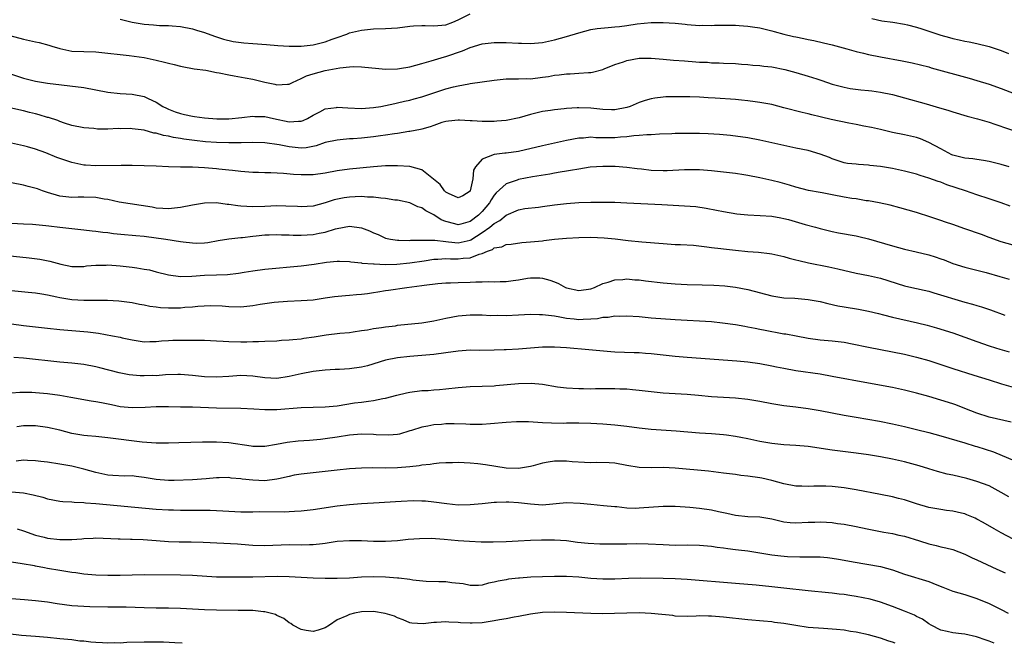
# Model space of a CAD drawing. Units: inches. Extents: x 2532000 to 2535000, y 1554000 to 1557000.
# Drawn here: x 2533816 to 2533980, y 1554000 to 1554103 of the extents above; entities that cross this region are included whole.
import ezdxf

# ---------------------------------------------------------------- set-up
doc = ezdxf.new("R2010")
doc.units = ezdxf.units.IN
doc.header["$MEASUREMENT"] = 0
doc.layers.add('LD25321554_2ft', color=135, linetype='Continuous')

msp = doc.modelspace()

# ---------------------------------------------------------------- linework, layer by layer
at = {"layer": 'LD25321554_2ft'}
for points, elevation in [([(2533833, 1554103.45), (2533835, 1554102.96), (2533837, 1554102.63), (2533838.56, 1554102.56), (2533839.56, 1554102.44), (2533841, 1554102.43), (2533841.65, 1554102.35), (2533843, 1554102.26), (2533845, 1554101.88), (2533845.65, 1554101.65), (2533847, 1554101.27), (2533848.66, 1554100.66), (2533850.15, 1554100.15), (2533851.77, 1554099.76), (2533853.53, 1554099.53), (2533855, 1554099.42), (2533857.28, 1554099.28), (2533859.12, 1554099.12), (2533861, 1554099), (2533863, 1554099), (2533865, 1554099.21), (2533867, 1554099.71), (2533868.15, 1554100.15), (2533869, 1554100.44), (2533870.58, 1554101), (2533871, 1554101.18), (2533873, 1554101.67), (2533875, 1554101.85), (2533877, 1554101.91), (2533879, 1554102.05), (2533881, 1554102.31), (2533881.64, 1554102.36), (2533883, 1554102.44), (2533883.56, 1554102.44), (2533885, 1554102.38), (2533887, 1554102.55), (2533888.17, 1554103), (2533889, 1554103.36), (2533891, 1554104.38)], 7808), ([(2533957.59, 1554103.59), (2533959.22, 1554103.22), (2533961.04, 1554102.96), (2533963, 1554102.62), (2533963.48, 1554102.52), (2533965, 1554102.13), (2533965.85, 1554101.85), (2533967, 1554101.51), (2533969, 1554100.82), (2533970.42, 1554100.42), (2533971, 1554100.25), (2533972.06, 1554100.06), (2533973, 1554099.83), (2533973.71, 1554099.71), (2533975, 1554099.42), (2533977, 1554098.92), (2533979, 1554098.28), (2533980.21, 1554097.79)], 7808), ([(2533814.75, 1554100.75), (2533817, 1554100.18), (2533819, 1554099.72), (2533819.6, 1554099.6), (2533821.18, 1554099.18), (2533821.7, 1554099), (2533823, 1554098.59), (2533825, 1554098.18), (2533827, 1554098.1), (2533829, 1554098.06), (2533831, 1554097.85), (2533833, 1554097.61), (2533834.53, 1554097.47), (2533837, 1554097.14), (2533839, 1554096.7), (2533840.36, 1554096.36), (2533841, 1554096.15), (2533841.95, 1554095.95), (2533843, 1554095.66), (2533843.55, 1554095.55), (2533845, 1554095.32), (2533845.26, 1554095.26), (2533847.2, 1554095), (2533849, 1554094.62), (2533849.43, 1554094.57), (2533851, 1554094.22), (2533851.9, 1554094.1), (2533853.74, 1554093.74), (2533855, 1554093.53), (2533856.97, 1554093.03), (2533858.67, 1554092.67), (2533859, 1554092.57), (2533860.72, 1554092.72), (2533861, 1554092.72), (2533861.56, 1554093), (2533863, 1554093.63), (2533863.92, 1554094.08), (2533865, 1554094.43), (2533867, 1554094.97), (2533869.42, 1554095.42), (2533871, 1554095.57), (2533871.61, 1554095.61), (2533873, 1554095.57), (2533873.54, 1554095.53), (2533875.34, 1554095.34), (2533877, 1554095.2), (2533879, 1554095.26), (2533879.3, 1554095.3), (2533881, 1554095.57), (2533883, 1554096.1), (2533884.56, 1554096.56), (2533886.75, 1554097.25), (2533887, 1554097.3), (2533889.76, 1554098.24), (2533891, 1554098.76), (2533893, 1554099.36), (2533895, 1554099.62), (2533897, 1554099.63), (2533899, 1554099.5), (2533899.5, 1554099.5), (2533901, 1554099.43), (2533903, 1554099.6), (2533905, 1554100.02), (2533907, 1554100.59), (2533909, 1554101.23), (2533911, 1554101.74), (2533912.08, 1554101.92), (2533913.89, 1554102.11), (2533915, 1554102.18), (2533915.74, 1554102.26), (2533917, 1554102.41), (2533918.68, 1554102.68), (2533921, 1554102.92), (2533923, 1554102.94), (2533925, 1554102.8), (2533926.64, 1554102.64), (2533927, 1554102.59), (2533929, 1554102.44), (2533929.53, 1554102.47), (2533931, 1554102.43), (2533931.53, 1554102.47), (2533935, 1554102.45), (2533935.6, 1554102.4), (2533937, 1554102.32), (2533937.82, 1554102.18), (2533939, 1554102.03), (2533941, 1554101.55), (2533941.41, 1554101.41), (2533943, 1554101), (2533944.61, 1554100.61), (2533945, 1554100.53), (2533946.28, 1554100.28), (2533947, 1554100.12), (2533947.94, 1554099.94), (2533949.57, 1554099.57), (2533951, 1554099.22), (2533953.44, 1554098.56), (2533955, 1554098.09), (2533956.17, 1554097.83), (2533957, 1554097.61), (2533959, 1554097.23), (2533962.59, 1554096.59), (2533964.26, 1554096.26), (2533967, 1554095.57), (2533967.43, 1554095.43), (2533973.69, 1554093.69), (2533975, 1554093.31), (2533977, 1554092.67), (2533979, 1554091.96), (2533981.14, 1554091.14)], 7806), ([(2533815, 1554094.36), (2533817, 1554093.67), (2533819, 1554093.17), (2533821, 1554092.86), (2533827, 1554092.14), (2533829, 1554091.77), (2533831, 1554091.38), (2533833, 1554091.14), (2533835.03, 1554091.03), (2533837, 1554090.67), (2533837.66, 1554090.34), (2533839, 1554089.72), (2533840.11, 1554089), (2533840.69, 1554088.69), (2533841, 1554088.56), (2533842.13, 1554088.13), (2533843, 1554087.84), (2533843.69, 1554087.69), (2533845, 1554087.38), (2533845.35, 1554087.35), (2533847, 1554087.09), (2533849.06, 1554086.94), (2533851.04, 1554086.96), (2533853.18, 1554087.18), (2533855, 1554087.4), (2533855.35, 1554087.35), (2533857, 1554087.32), (2533858.43, 1554087), (2533861, 1554086.46), (2533862.57, 1554086.57), (2533863, 1554086.56), (2533863.33, 1554086.67), (2533864.06, 1554087), (2533865, 1554087.53), (2533866.09, 1554088.09), (2533867, 1554088.58), (2533868.85, 1554088.85), (2533869, 1554088.88), (2533870.77, 1554088.77), (2533873, 1554088.68), (2533875, 1554088.81), (2533876.2, 1554089), (2533877, 1554089.14), (2533878.51, 1554089.49), (2533879, 1554089.59), (2533880.13, 1554089.87), (2533881, 1554090.05), (2533881.73, 1554090.27), (2533883, 1554090.59), (2533887, 1554091.93), (2533888.28, 1554092.28), (2533889, 1554092.43), (2533890.77, 1554092.77), (2533891, 1554092.79), (2533895, 1554093.37), (2533896.48, 1554093.52), (2533897, 1554093.56), (2533898.4, 1554093.6), (2533899, 1554093.58), (2533900.38, 1554093.62), (2533901, 1554093.6), (2533903, 1554093.83), (2533904.01, 1554093.99), (2533905, 1554094.2), (2533905.74, 1554094.26), (2533907, 1554094.43), (2533907.58, 1554094.42), (2533909, 1554094.5), (2533910.64, 1554094.64), (2533911, 1554094.64), (2533911.31, 1554094.69), (2533913, 1554095.15), (2533913.24, 1554095.24), (2533915, 1554095.98), (2533916.41, 1554096.41), (2533917, 1554096.64), (2533919, 1554096.99), (2533921, 1554097.03), (2533923, 1554096.86), (2533924.69, 1554096.69), (2533926.54, 1554096.54), (2533928.42, 1554096.42), (2533929, 1554096.36), (2533930.32, 1554096.32), (2533931, 1554096.23), (2533932.25, 1554096.25), (2533933, 1554096.18), (2533935, 1554096.11), (2533935.99, 1554095.99), (2533937, 1554095.95), (2533937.84, 1554095.84), (2533939, 1554095.78), (2533939.69, 1554095.69), (2533941, 1554095.56), (2533943.14, 1554095.14), (2533945, 1554094.64), (2533947, 1554094.04), (2533948.44, 1554093.56), (2533949.29, 1554093.29), (2533951, 1554092.7), (2533953, 1554092.18), (2533954, 1554092), (2533955.76, 1554091.76), (2533957, 1554091.66), (2533957.57, 1554091.57), (2533959, 1554091.39), (2533961, 1554090.99), (2533963, 1554090.45), (2533966.58, 1554089.42), (2533968.8, 1554088.8), (2533969, 1554088.73), (2533970.35, 1554088.35), (2533971, 1554088.09), (2533973.37, 1554087.37), (2533975.06, 1554086.94), (2533977, 1554086.37), (2533977.93, 1554086.07), (2533982.49, 1554084.49)], 7804), ([(2533980.31, 1554079), (2533979, 1554079.4), (2533977, 1554079.9), (2533976.05, 1554080.05), (2533975, 1554080.19), (2533974.3, 1554080.3), (2533973, 1554080.41), (2533972.55, 1554080.55), (2533971, 1554080.93), (2533970.84, 1554081), (2533969, 1554081.96), (2533967, 1554083.05), (2533965.63, 1554083.63), (2533965, 1554083.86), (2533963, 1554084.32), (2533961, 1554084.71), (2533959, 1554085.17), (2533957.53, 1554085.53), (2533956.25, 1554085.75), (2533955, 1554086.01), (2533953.77, 1554086.23), (2533950.85, 1554086.85), (2533949.23, 1554087.23), (2533949, 1554087.3), (2533947.61, 1554087.61), (2533947, 1554087.79), (2533946.02, 1554088.02), (2533943, 1554088.8), (2533941, 1554089.3), (2533939, 1554089.68), (2533938.24, 1554089.76), (2533937, 1554089.96), (2533935.96, 1554090.04), (2533935, 1554090.16), (2533931.61, 1554090.39), (2533930.43, 1554090.43), (2533929, 1554090.53), (2533927.41, 1554090.59), (2533925, 1554090.6), (2533923.43, 1554090.57), (2533923, 1554090.54), (2533921.61, 1554090.39), (2533921, 1554090.28), (2533919.99, 1554090.01), (2533919, 1554089.65), (2533917.51, 1554089), (2533917, 1554088.84), (2533915, 1554088.43), (2533914.45, 1554088.45), (2533913, 1554088.47), (2533911, 1554088.72), (2533909, 1554088.78), (2533908.75, 1554088.75), (2533907, 1554088.64), (2533906.58, 1554088.58), (2533905, 1554088.44), (2533904.33, 1554088.33), (2533903, 1554088.16), (2533901.87, 1554087.87), (2533901, 1554087.69), (2533899.12, 1554087.12), (2533897, 1554086.67), (2533895.46, 1554086.54), (2533895, 1554086.53), (2533893, 1554086.53), (2533891.37, 1554086.63), (2533891, 1554086.63), (2533889.25, 1554086.75), (2533889, 1554086.74), (2533887.42, 1554086.58), (2533887, 1554086.51), (2533886.32, 1554086.32), (2533885, 1554085.87), (2533884.39, 1554085.61), (2533883, 1554085.26), (2533882.8, 1554085.2), (2533881, 1554084.85), (2533880.84, 1554084.84), (2533879, 1554084.53), (2533878.48, 1554084.48), (2533877, 1554084.24), (2533876.13, 1554084.13), (2533875, 1554083.97), (2533873, 1554083.76), (2533871.63, 1554083.63), (2533871, 1554083.61), (2533869.47, 1554083.47), (2533869, 1554083.44), (2533867, 1554083), (2533865.52, 1554082.48), (2533863.86, 1554082.14), (2533863, 1554082.08), (2533861, 1554082.28), (2533859.36, 1554082.64), (2533857, 1554082.98), (2533855, 1554083), (2533853.05, 1554082.95), (2533851.04, 1554082.96), (2533849, 1554083.03), (2533847.15, 1554083.15), (2533845.33, 1554083.33), (2533843.56, 1554083.56), (2533843, 1554083.67), (2533841.84, 1554083.84), (2533841, 1554084.06), (2533840.19, 1554084.19), (2533839, 1554084.55), (2533838.6, 1554084.6), (2533837, 1554085.05), (2533835, 1554085.31), (2533834.68, 1554085.32), (2533833, 1554085.31), (2533832.68, 1554085.32), (2533831, 1554085.26), (2533829.26, 1554085.26), (2533828.66, 1554085.34), (2533827, 1554085.46), (2533825, 1554085.87), (2533823.77, 1554086.23), (2533823, 1554086.52), (2533822.68, 1554086.68), (2533821.15, 1554087.15), (2533821, 1554087.18), (2533819.62, 1554087.62), (2533819, 1554087.76), (2533818.02, 1554088.02), (2533817, 1554088.26), (2533814.76, 1554088.76)], 7802), ([(2533980.47, 1554072.47), (2533979, 1554073), (2533977, 1554073.68), (2533975, 1554074.34), (2533973.08, 1554075), (2533970.02, 1554076.02), (2533969, 1554076.43), (2533968.56, 1554076.56), (2533967, 1554077.14), (2533965.57, 1554077.57), (2533965, 1554077.76), (2533963, 1554078.28), (2533961, 1554078.69), (2533959, 1554079.03), (2533957.24, 1554079.24), (2533957, 1554079.29), (2533955.36, 1554079.36), (2533955, 1554079.41), (2533953.55, 1554079.55), (2533953, 1554079.67), (2533952.01, 1554080.01), (2533951, 1554080.34), (2533950.56, 1554080.56), (2533949, 1554081.11), (2533947, 1554081.68), (2533945, 1554082.1), (2533943, 1554082.51), (2533939, 1554083.44), (2533937, 1554083.8), (2533934.17, 1554084.17), (2533932.35, 1554084.35), (2533930.46, 1554084.46), (2533929, 1554084.52), (2533928.51, 1554084.51), (2533927, 1554084.54), (2533926.5, 1554084.5), (2533925, 1554084.5), (2533924.46, 1554084.46), (2533922.39, 1554084.39), (2533921, 1554084.29), (2533920.3, 1554084.3), (2533919, 1554084.17), (2533918.14, 1554084.14), (2533917, 1554083.97), (2533915.91, 1554083.91), (2533915, 1554083.79), (2533911.82, 1554083.82), (2533911, 1554083.89), (2533909.77, 1554083.77), (2533909, 1554083.74), (2533907, 1554083.36), (2533903, 1554082.46), (2533901.83, 1554082.17), (2533900.21, 1554081.79), (2533899, 1554081.55), (2533897, 1554081.26), (2533896.75, 1554081.25), (2533894.98, 1554081.02), (2533893, 1554080.26), (2533891.89, 1554079), (2533891.58, 1554078.42), (2533891.45, 1554077), (2533891.02, 1554075), (2533891, 1554074.96), (2533889.8, 1554074.2), (2533889, 1554073.84), (2533887.42, 1554074.58), (2533887, 1554074.81), (2533886.78, 1554075), (2533886.05, 1554076.05), (2533883, 1554078.49), (2533881.04, 1554079.04), (2533879, 1554079.17), (2533877, 1554079.14), (2533875, 1554079), (2533871, 1554078.61), (2533869, 1554078.32), (2533867, 1554077.93), (2533865, 1554077.67), (2533863, 1554077.66), (2533861.74, 1554077.74), (2533860.09, 1554077.91), (2533858.01, 1554077.99), (2533857, 1554077.99), (2533855.95, 1554078.05), (2533855, 1554078.06), (2533853, 1554078.23), (2533851.63, 1554078.37), (2533851, 1554078.46), (2533849.38, 1554078.62), (2533849, 1554078.67), (2533847, 1554078.83), (2533845, 1554078.91), (2533843, 1554078.95), (2533841, 1554079), (2533839, 1554079.1), (2533837, 1554079.18), (2533835, 1554079.21), (2533833.21, 1554079.21), (2533829, 1554079.15), (2533827.28, 1554079.28), (2533827, 1554079.29), (2533825, 1554079.73), (2533824.02, 1554080.02), (2533823, 1554080.38), (2533822.52, 1554080.52), (2533820.71, 1554081.29), (2533819, 1554081.91), (2533817.68, 1554082.32), (2533817, 1554082.5), (2533815, 1554082.92)], 7800), ([(2533981, 1554066.02), (2533979, 1554066.58), (2533977, 1554067.26), (2533975.75, 1554067.75), (2533973, 1554068.72), (2533971, 1554069.41), (2533969.8, 1554069.8), (2533969, 1554070.09), (2533967.33, 1554070.67), (2533965, 1554071.42), (2533962.21, 1554072.21), (2533960.62, 1554072.62), (2533958.78, 1554073), (2533957, 1554073.33), (2533956.63, 1554073.37), (2533955, 1554073.66), (2533954.25, 1554073.75), (2533953, 1554073.96), (2533951, 1554074.33), (2533949.33, 1554074.67), (2533949, 1554074.72), (2533947.08, 1554075.08), (2533945, 1554075.62), (2533943.95, 1554075.95), (2533942.37, 1554076.37), (2533941, 1554076.72), (2533939, 1554077.17), (2533937, 1554077.56), (2533936.35, 1554077.65), (2533935, 1554077.87), (2533934, 1554078), (2533931, 1554078.34), (2533929, 1554078.5), (2533927.5, 1554078.5), (2533927, 1554078.52), (2533926.52, 1554078.52), (2533923.66, 1554078.34), (2533923, 1554078.33), (2533921, 1554078.4), (2533919.4, 1554078.6), (2533918.67, 1554078.67), (2533917, 1554078.89), (2533915.03, 1554079.03), (2533913, 1554079.05), (2533910.91, 1554078.91), (2533909, 1554078.63), (2533907.63, 1554078.37), (2533907, 1554078.3), (2533905.92, 1554078.08), (2533905, 1554077.95), (2533904.2, 1554077.8), (2533901.33, 1554077.33), (2533899, 1554076.88), (2533898.8, 1554076.8), (2533897, 1554076.2), (2533895.31, 1554074.69), (2533895, 1554074.31), (2533894.48, 1554073.52), (2533894.21, 1554073), (2533893, 1554071.59), (2533892.4, 1554071), (2533891, 1554069.93), (2533889.48, 1554069.48), (2533889, 1554069.35), (2533888.48, 1554069.52), (2533887, 1554069.92), (2533886.22, 1554070.22), (2533885, 1554071.02), (2533883.67, 1554071.67), (2533883, 1554072.17), (2533882.37, 1554072.37), (2533881, 1554073), (2533879, 1554073.45), (2533878.51, 1554073.49), (2533877, 1554073.74), (2533876.22, 1554073.78), (2533875, 1554073.97), (2533874.02, 1554073.98), (2533873, 1554074.08), (2533871.98, 1554074.02), (2533871, 1554073.99), (2533870.14, 1554073.86), (2533868.49, 1554073.51), (2533867, 1554073.02), (2533865, 1554072.48), (2533863, 1554072.36), (2533862.41, 1554072.41), (2533860.49, 1554072.49), (2533859, 1554072.5), (2533857, 1554072.42), (2533855, 1554072.37), (2533853, 1554072.49), (2533852.54, 1554072.54), (2533851, 1554072.76), (2533850.77, 1554072.77), (2533849, 1554073), (2533847, 1554072.98), (2533845, 1554072.64), (2533843, 1554072.26), (2533841, 1554072.04), (2533840.11, 1554072.11), (2533839, 1554072.16), (2533838.3, 1554072.3), (2533832.86, 1554073.14), (2533831, 1554073.55), (2533830.35, 1554073.65), (2533829, 1554073.89), (2533827, 1554073.96), (2533826.04, 1554073.96), (2533825, 1554073.92), (2533823, 1554074.15), (2533821, 1554074.73), (2533820.16, 1554075), (2533819.32, 1554075.32), (2533817.75, 1554075.75), (2533817, 1554075.93), (2533815, 1554076.34)], 7798), ([(2533815, 1554069.68), (2533817, 1554069.54), (2533818.51, 1554069.49), (2533820.72, 1554069.28), (2533821.19, 1554069.19), (2533823, 1554068.98), (2533825, 1554068.76), (2533827, 1554068.56), (2533828.39, 1554068.39), (2533829, 1554068.34), (2533830.16, 1554068.16), (2533831, 1554068.08), (2533831.94, 1554067.94), (2533833.76, 1554067.76), (2533835, 1554067.67), (2533835.6, 1554067.6), (2533837, 1554067.47), (2533840.57, 1554067), (2533843, 1554066.64), (2533843.44, 1554066.56), (2533845, 1554066.4), (2533845.65, 1554066.35), (2533847, 1554066.4), (2533847.55, 1554066.45), (2533849.24, 1554066.76), (2533851, 1554067.05), (2533853, 1554067.29), (2533853.3, 1554067.3), (2533855, 1554067.51), (2533855.54, 1554067.54), (2533857, 1554067.7), (2533857.71, 1554067.71), (2533859, 1554067.78), (2533859.74, 1554067.74), (2533861, 1554067.72), (2533861.68, 1554067.68), (2533863, 1554067.64), (2533865, 1554067.75), (2533865.97, 1554067.97), (2533867, 1554068.17), (2533868.7, 1554068.7), (2533869, 1554068.78), (2533871, 1554069.13), (2533873, 1554068.88), (2533874.36, 1554068.36), (2533875, 1554068.06), (2533875.76, 1554067.76), (2533877, 1554067.19), (2533877.83, 1554067), (2533879, 1554066.82), (2533879.17, 1554066.83), (2533881, 1554066.78), (2533881.19, 1554066.81), (2533883, 1554066.83), (2533883.15, 1554066.85), (2533885.18, 1554066.82), (2533887, 1554066.59), (2533887.43, 1554066.57), (2533889, 1554066.41), (2533889.52, 1554066.48), (2533891, 1554066.82), (2533891.13, 1554066.87), (2533893, 1554068.08), (2533894.27, 1554069), (2533895, 1554069.62), (2533895.91, 1554070.09), (2533897, 1554071), (2533899, 1554071.88), (2533900.07, 1554072.07), (2533902.33, 1554072.33), (2533903, 1554072.39), (2533905, 1554072.68), (2533907, 1554072.93), (2533909, 1554073.07), (2533911, 1554073.12), (2533913, 1554073.15), (2533915, 1554073.12), (2533917, 1554073.05), (2533922.76, 1554072.76), (2533926.54, 1554072.54), (2533928.39, 1554072.39), (2533930.14, 1554072.14), (2533931.82, 1554071.82), (2533933, 1554071.58), (2533935.21, 1554071.21), (2533937.04, 1554071.04), (2533939.05, 1554070.95), (2533941, 1554070.81), (2533942.51, 1554070.51), (2533943, 1554070.44), (2533943.75, 1554070.25), (2533946.55, 1554069.45), (2533948.24, 1554069), (2533949, 1554068.78), (2533951, 1554068.26), (2533952.03, 1554068.03), (2533955, 1554067.53), (2533955.44, 1554067.44), (2533957, 1554067.07), (2533961, 1554065.87), (2533963, 1554065.35), (2533964.92, 1554064.92), (2533967, 1554064.38), (2533968.07, 1554064.07), (2533969, 1554063.73), (2533969.55, 1554063.55), (2533971, 1554062.99), (2533973, 1554062.37), (2533974.07, 1554062.07), (2533975, 1554061.88), (2533976.52, 1554061.48), (2533978.79, 1554060.79), (2533980.35, 1554060.35)], 7796), ([(2533814.31, 1554064.31), (2533817.93, 1554063.93), (2533819.69, 1554063.69), (2533821.35, 1554063.35), (2533823.16, 1554062.84), (2533825, 1554062.48), (2533825.53, 1554062.47), (2533827, 1554062.49), (2533827.44, 1554062.56), (2533829, 1554062.69), (2533830.71, 1554062.71), (2533831, 1554062.73), (2533833, 1554062.6), (2533835, 1554062.37), (2533835.77, 1554062.23), (2533837, 1554062.05), (2533837.89, 1554061.89), (2533839, 1554061.59), (2533841, 1554061.06), (2533843, 1554060.83), (2533844.88, 1554060.88), (2533847, 1554061.02), (2533849, 1554061.08), (2533850.83, 1554061.17), (2533852.63, 1554061.37), (2533853.55, 1554061.55), (2533855, 1554061.77), (2533857, 1554062.03), (2533863, 1554062.56), (2533865.14, 1554062.86), (2533867.21, 1554063.21), (2533869, 1554063.38), (2533869.38, 1554063.38), (2533871, 1554063.29), (2533871.23, 1554063.23), (2533873, 1554063.06), (2533873.04, 1554063.04), (2533875, 1554062.89), (2533875.1, 1554062.9), (2533877, 1554062.81), (2533878.86, 1554062.86), (2533881, 1554063.07), (2533883.41, 1554063.41), (2533885, 1554063.67), (2533885.68, 1554063.68), (2533887, 1554063.78), (2533887.74, 1554063.74), (2533889, 1554063.72), (2533889.85, 1554063.85), (2533891, 1554063.91), (2533892.52, 1554064.52), (2533893, 1554064.63), (2533893.88, 1554065), (2533894.7, 1554065.3), (2533895, 1554065.54), (2533896.25, 1554065.75), (2533897, 1554066.1), (2533897.82, 1554066.18), (2533899.56, 1554066.44), (2533901, 1554066.55), (2533903, 1554066.75), (2533903.24, 1554066.76), (2533905, 1554066.99), (2533907, 1554067.19), (2533909, 1554067.3), (2533911, 1554067.31), (2533913.23, 1554067.23), (2533915.06, 1554067.06), (2533917.22, 1554066.78), (2533919.45, 1554066.55), (2533923, 1554066.26), (2533925, 1554066.14), (2533925.89, 1554066.11), (2533928.01, 1554065.99), (2533930.25, 1554065.75), (2533931, 1554065.63), (2533932.54, 1554065.45), (2533933, 1554065.38), (2533935, 1554065.16), (2533937, 1554064.96), (2533938.82, 1554064.82), (2533940.62, 1554064.62), (2533941, 1554064.55), (2533943, 1554064.11), (2533943.85, 1554063.85), (2533945, 1554063.58), (2533945.45, 1554063.45), (2533947.09, 1554063.09), (2533950.43, 1554062.43), (2533951.93, 1554062.07), (2533955, 1554061.39), (2533957, 1554060.99), (2533959, 1554060.53), (2533963, 1554059.29), (2533964.19, 1554059), (2533967, 1554058.36), (2533967.87, 1554058.13), (2533973, 1554056.57), (2533974.24, 1554056.24), (2533975, 1554055.99), (2533975.77, 1554055.77), (2533977.26, 1554055.26), (2533979.59, 1554054.41)], 7794), ([(2533815, 1554058.47), (2533817.76, 1554058.24), (2533819, 1554058.11), (2533820.05, 1554057.95), (2533821, 1554057.77), (2533822.54, 1554057.46), (2533823, 1554057.34), (2533825, 1554057), (2533827, 1554056.86), (2533828.89, 1554056.89), (2533830.9, 1554056.9), (2533832.78, 1554056.78), (2533835, 1554056.49), (2533836.24, 1554056.24), (2533837, 1554056.11), (2533837.91, 1554055.91), (2533839, 1554055.78), (2533839.68, 1554055.68), (2533841, 1554055.63), (2533841.62, 1554055.62), (2533843, 1554055.64), (2533843.71, 1554055.71), (2533845, 1554055.79), (2533845.9, 1554055.9), (2533848.01, 1554056.01), (2533849.94, 1554055.94), (2533851, 1554055.84), (2533853, 1554055.78), (2533855, 1554055.99), (2533856.21, 1554056.21), (2533858.55, 1554056.55), (2533860.72, 1554056.72), (2533863, 1554056.81), (2533865, 1554056.96), (2533867, 1554057.25), (2533868.51, 1554057.49), (2533870.33, 1554057.67), (2533871, 1554057.7), (2533872.18, 1554057.82), (2533873, 1554057.88), (2533873.99, 1554058.01), (2533875, 1554058.17), (2533875.74, 1554058.26), (2533877, 1554058.49), (2533877.47, 1554058.53), (2533880.54, 1554059), (2533883, 1554059.3), (2533883.37, 1554059.37), (2533885.65, 1554059.65), (2533887, 1554059.78), (2533887.78, 1554059.78), (2533889, 1554059.84), (2533891, 1554059.88), (2533891.94, 1554059.94), (2533893, 1554059.94), (2533893.98, 1554059.98), (2533895, 1554059.94), (2533895.98, 1554059.98), (2533897, 1554059.99), (2533898.16, 1554060.16), (2533899, 1554060.26), (2533900.52, 1554060.52), (2533901, 1554060.57), (2533902.58, 1554060.58), (2533903, 1554060.54), (2533904.21, 1554060.21), (2533905, 1554059.92), (2533905.64, 1554059.64), (2533906.79, 1554059), (2533907, 1554058.92), (2533909, 1554058.49), (2533911, 1554058.78), (2533911.61, 1554059), (2533913, 1554059.65), (2533913.87, 1554059.87), (2533915, 1554060.26), (2533916.32, 1554060.32), (2533917, 1554060.4), (2533918.28, 1554060.28), (2533919, 1554060.25), (2533920.09, 1554060.09), (2533923, 1554059.75), (2533925, 1554059.58), (2533927, 1554059.48), (2533929.44, 1554059.44), (2533931.38, 1554059.38), (2533933.24, 1554059.24), (2533935, 1554059.02), (2533937, 1554058.65), (2533941, 1554057.62), (2533943, 1554057.29), (2533944.8, 1554057.2), (2533947, 1554057.02), (2533949, 1554056.65), (2533950.31, 1554056.31), (2533951.96, 1554055.96), (2533953, 1554055.77), (2533955.38, 1554055.38), (2533957, 1554055.07), (2533958.66, 1554054.66), (2533959.53, 1554054.47), (2533961, 1554054.09), (2533965.15, 1554053.15), (2533966.75, 1554052.75), (2533968.31, 1554052.31), (2533971, 1554051.48), (2533973, 1554050.78), (2533975, 1554050.03), (2533977, 1554049.33), (2533978.04, 1554049), (2533978.78, 1554048.78), (2533980.34, 1554048.34)], 7792), ([(2533815, 1554052.98), (2533817, 1554052.71), (2533821, 1554052.24), (2533823, 1554052.03), (2533827.65, 1554051.65), (2533829.42, 1554051.42), (2533831.76, 1554051), (2533833, 1554050.74), (2533833.35, 1554050.65), (2533835, 1554050.31), (2533837, 1554049.98), (2533837.95, 1554050.05), (2533839, 1554050.02), (2533839.84, 1554050.16), (2533841, 1554050.2), (2533841.76, 1554050.24), (2533843, 1554050.26), (2533845.77, 1554050.23), (2533847, 1554050.25), (2533849, 1554050.16), (2533850.07, 1554050.07), (2533851, 1554050.04), (2533853, 1554050), (2533854, 1554050), (2533855, 1554050.05), (2533855.95, 1554050.05), (2533857, 1554050.1), (2533859, 1554050.16), (2533859.76, 1554050.24), (2533861, 1554050.3), (2533861.61, 1554050.39), (2533863, 1554050.5), (2533863.43, 1554050.57), (2533865.19, 1554050.81), (2533867.13, 1554051.13), (2533869.4, 1554051.4), (2533871, 1554051.55), (2533871.63, 1554051.63), (2533873, 1554051.85), (2533873.98, 1554051.98), (2533875, 1554052.17), (2533876.34, 1554052.34), (2533877, 1554052.46), (2533878.66, 1554052.66), (2533879, 1554052.72), (2533883, 1554053.11), (2533885, 1554053.44), (2533887, 1554053.9), (2533889, 1554054.27), (2533891, 1554054.44), (2533893, 1554054.45), (2533894.37, 1554054.37), (2533895.61, 1554054.39), (2533897, 1554054.36), (2533899, 1554054.44), (2533901, 1554054.54), (2533902.51, 1554054.51), (2533903, 1554054.53), (2533903.52, 1554054.48), (2533905, 1554054.27), (2533905.87, 1554054.13), (2533907, 1554053.89), (2533908.23, 1554053.77), (2533909, 1554053.68), (2533909.75, 1554053.75), (2533911, 1554053.79), (2533912.13, 1554053.87), (2533913, 1554054.06), (2533913.91, 1554054.09), (2533915, 1554054.27), (2533915.75, 1554054.25), (2533917, 1554054.29), (2533919, 1554054.16), (2533921, 1554053.98), (2533925, 1554053.67), (2533927, 1554053.55), (2533929, 1554053.48), (2533931, 1554053.37), (2533932.85, 1554053.15), (2533935, 1554052.83), (2533936.55, 1554052.55), (2533937, 1554052.49), (2533938.22, 1554052.22), (2533939, 1554052.09), (2533939.89, 1554051.89), (2533941, 1554051.69), (2533941.6, 1554051.6), (2533943, 1554051.33), (2533943.3, 1554051.3), (2533945.05, 1554050.95), (2533947, 1554050.59), (2533949, 1554050.31), (2533951, 1554050.14), (2533953, 1554049.91), (2533954.34, 1554049.66), (2533957, 1554049.1), (2533963, 1554047.93), (2533965, 1554047.46), (2533967, 1554046.87), (2533971, 1554045.57), (2533974.48, 1554044.48), (2533977, 1554043.66), (2533979.04, 1554043.04), (2533981, 1554042.47)], 7790), ([(2533980.68, 1554036.68), (2533977, 1554037.5), (2533975, 1554038.16), (2533973, 1554038.95), (2533971.52, 1554039.52), (2533971, 1554039.69), (2533969, 1554040.33), (2533967, 1554040.92), (2533965, 1554041.48), (2533963, 1554041.97), (2533961, 1554042.39), (2533957, 1554043.12), (2533951, 1554044.26), (2533949, 1554044.6), (2533945, 1554045.19), (2533943, 1554045.54), (2533941.78, 1554045.78), (2533941, 1554045.95), (2533939, 1554046.33), (2533937, 1554046.62), (2533935.2, 1554046.8), (2533927, 1554047.38), (2533925, 1554047.55), (2533921, 1554047.98), (2533920.06, 1554048.06), (2533919, 1554048.14), (2533918.18, 1554048.18), (2533915, 1554048.28), (2533914.31, 1554048.31), (2533912.48, 1554048.48), (2533910.68, 1554048.68), (2533907, 1554048.98), (2533905, 1554049.12), (2533903, 1554049.12), (2533899, 1554048.78), (2533897, 1554048.66), (2533896.66, 1554048.66), (2533895, 1554048.58), (2533892.56, 1554048.56), (2533891, 1554048.58), (2533889, 1554048.45), (2533887, 1554048.17), (2533885, 1554047.9), (2533881, 1554047.57), (2533879, 1554047.32), (2533877, 1554046.92), (2533873.98, 1554046.02), (2533873, 1554045.77), (2533871, 1554045.48), (2533869.39, 1554045.39), (2533868.62, 1554045.38), (2533867, 1554045.29), (2533865, 1554045.05), (2533863, 1554044.68), (2533861, 1554044.22), (2533859, 1554043.89), (2533857.96, 1554043.96), (2533857, 1554044), (2533855, 1554044.3), (2533853, 1554044.38), (2533851, 1554044.23), (2533849, 1554044.12), (2533847, 1554044.19), (2533845, 1554044.38), (2533843, 1554044.55), (2533842.56, 1554044.56), (2533840.52, 1554044.52), (2533839, 1554044.37), (2533838.38, 1554044.38), (2533837, 1554044.33), (2533836.36, 1554044.36), (2533834.53, 1554044.53), (2533832.84, 1554044.84), (2533829.65, 1554045.65), (2533829, 1554045.83), (2533827, 1554046.23), (2533825, 1554046.45), (2533823, 1554046.63), (2533817, 1554047.27), (2533815.4, 1554047.4)], 7788), ([(2533815, 1554041.52), (2533816.37, 1554041.63), (2533817, 1554041.65), (2533818.39, 1554041.61), (2533819, 1554041.58), (2533821, 1554041.39), (2533823, 1554041.13), (2533824.83, 1554040.83), (2533828.21, 1554040.21), (2533829, 1554040.1), (2533829.9, 1554039.9), (2533831.58, 1554039.58), (2533833, 1554039.28), (2533835, 1554039.1), (2533837.16, 1554039.16), (2533839, 1554039.24), (2533841, 1554039.25), (2533843, 1554039.22), (2533845, 1554039.18), (2533849, 1554039.04), (2533853, 1554038.96), (2533855.14, 1554038.86), (2533857, 1554038.75), (2533857.24, 1554038.76), (2533859, 1554038.77), (2533863, 1554039.11), (2533867, 1554039.18), (2533869, 1554039.39), (2533871.84, 1554039.84), (2533873, 1554039.98), (2533874.16, 1554040.16), (2533875, 1554040.24), (2533876.56, 1554040.56), (2533877, 1554040.63), (2533878.85, 1554041.15), (2533880.46, 1554041.54), (2533881, 1554041.65), (2533883, 1554041.89), (2533884.07, 1554041.93), (2533885, 1554042.01), (2533885.93, 1554042.07), (2533887, 1554042.18), (2533889, 1554042.42), (2533891, 1554042.6), (2533893, 1554042.64), (2533895, 1554042.71), (2533895.25, 1554042.75), (2533899, 1554043.1), (2533901.14, 1554043.14), (2533903, 1554042.94), (2533905.47, 1554042.53), (2533907, 1554042.34), (2533909, 1554042.22), (2533909.77, 1554042.23), (2533911, 1554042.2), (2533911.78, 1554042.22), (2533915, 1554042.25), (2533915.79, 1554042.21), (2533917, 1554042.17), (2533917.93, 1554042.07), (2533919, 1554041.98), (2533921, 1554041.74), (2533923, 1554041.54), (2533925, 1554041.4), (2533927, 1554041.29), (2533928.87, 1554041.13), (2533931, 1554040.92), (2533933, 1554040.8), (2533935, 1554040.7), (2533937, 1554040.48), (2533939, 1554040.13), (2533941, 1554039.75), (2533941.65, 1554039.65), (2533943, 1554039.44), (2533945, 1554039.19), (2533947, 1554038.92), (2533949, 1554038.58), (2533953, 1554037.83), (2533955, 1554037.47), (2533958.82, 1554036.82), (2533961, 1554036.4), (2533963, 1554035.95), (2533965, 1554035.45), (2533967, 1554034.93), (2533969, 1554034.39), (2533973, 1554033.24), (2533974.7, 1554032.7), (2533975, 1554032.61), (2533977.72, 1554031.72), (2533979.16, 1554031.16), (2533981.95, 1554029.95)], 7786), ([(2533980.27, 1554024.27), (2533979, 1554025.03), (2533977, 1554026.09), (2533975, 1554026.84), (2533973.31, 1554027.31), (2533971, 1554027.88), (2533970.06, 1554028.06), (2533968.46, 1554028.46), (2533967, 1554028.9), (2533965.4, 1554029.4), (2533963, 1554030.07), (2533961, 1554030.52), (2533959, 1554030.91), (2533957, 1554031.24), (2533955, 1554031.53), (2533951, 1554032.04), (2533947, 1554032.61), (2533945, 1554032.8), (2533943, 1554032.92), (2533941, 1554033.1), (2533939, 1554033.44), (2533937, 1554033.89), (2533935.89, 1554034.11), (2533935, 1554034.3), (2533933.5, 1554034.5), (2533933, 1554034.58), (2533931, 1554034.73), (2533929, 1554034.86), (2533925.17, 1554035.17), (2533921, 1554035.47), (2533919, 1554035.69), (2533917, 1554035.95), (2533915, 1554036.18), (2533913, 1554036.35), (2533911, 1554036.44), (2533909, 1554036.49), (2533908.47, 1554036.47), (2533907, 1554036.49), (2533906.46, 1554036.46), (2533904.49, 1554036.49), (2533903, 1554036.55), (2533900.69, 1554036.69), (2533898.72, 1554036.72), (2533897, 1554036.63), (2533894.36, 1554036.36), (2533893, 1554036.25), (2533891, 1554036.26), (2533890.32, 1554036.32), (2533888.38, 1554036.38), (2533887, 1554036.37), (2533886.29, 1554036.29), (2533885, 1554036.22), (2533883.98, 1554035.98), (2533883, 1554035.86), (2533881.28, 1554035.28), (2533881, 1554035.2), (2533879.32, 1554034.68), (2533879, 1554034.63), (2533877.52, 1554034.48), (2533875.43, 1554034.57), (2533875, 1554034.62), (2533873, 1554034.66), (2533871, 1554034.49), (2533869, 1554034.2), (2533867, 1554033.88), (2533866.2, 1554033.8), (2533865, 1554033.66), (2533864.37, 1554033.63), (2533862.5, 1554033.5), (2533860.7, 1554033.3), (2533858.95, 1554032.95), (2533857, 1554032.63), (2533855, 1554032.63), (2533854.7, 1554032.7), (2533851, 1554033.22), (2533849, 1554033.33), (2533846.68, 1554033.32), (2533844.71, 1554033.29), (2533842.75, 1554033.25), (2533841, 1554033.18), (2533839, 1554033.18), (2533836.66, 1554033.34), (2533831, 1554034.08), (2533829, 1554034.28), (2533827.61, 1554034.39), (2533827, 1554034.46), (2533825, 1554034.8), (2533823, 1554035.31), (2533821, 1554035.77), (2533819, 1554036.03), (2533817, 1554036.08), (2533815.87, 1554035.87)], 7784), ([(2533981, 1554017.26), (2533979, 1554018.33), (2533977.85, 1554019), (2533976.03, 1554020.03), (2533975, 1554020.58), (2533974.72, 1554020.72), (2533973.32, 1554021.32), (2533973, 1554021.44), (2533972.43, 1554021.57), (2533971, 1554021.93), (2533969.96, 1554022.04), (2533969, 1554022.17), (2533967, 1554022.5), (2533965, 1554023.11), (2533963, 1554023.8), (2533962.02, 1554024.02), (2533961, 1554024.28), (2533959, 1554024.65), (2533955, 1554025.42), (2533953, 1554025.75), (2533951, 1554026), (2533949.96, 1554026.04), (2533949, 1554026.06), (2533947.95, 1554026.05), (2533947, 1554025.99), (2533945.97, 1554026.03), (2533945, 1554026.03), (2533943, 1554026.42), (2533941, 1554026.98), (2533939.36, 1554027.36), (2533939, 1554027.43), (2533937, 1554027.72), (2533935.84, 1554027.84), (2533935, 1554027.97), (2533933, 1554028.22), (2533930.52, 1554028.52), (2533925, 1554029.03), (2533923, 1554029.12), (2533921, 1554029.09), (2533919, 1554029.15), (2533917, 1554029.5), (2533915, 1554029.88), (2533914.06, 1554029.94), (2533912.02, 1554029.98), (2533911, 1554029.91), (2533909.96, 1554029.96), (2533907.9, 1554030.1), (2533907, 1554030.22), (2533905.82, 1554030.18), (2533905, 1554030.19), (2533903.96, 1554030.04), (2533903, 1554029.87), (2533901.45, 1554029.45), (2533901, 1554029.34), (2533899, 1554028.97), (2533897, 1554029.03), (2533893.57, 1554029.57), (2533892.27, 1554029.73), (2533891, 1554029.86), (2533889, 1554029.96), (2533888.08, 1554029.92), (2533887, 1554029.92), (2533885.89, 1554029.89), (2533885, 1554029.77), (2533884.37, 1554029.63), (2533883, 1554029.51), (2533882.58, 1554029.42), (2533881, 1554029.23), (2533879, 1554029.07), (2533877.06, 1554029.06), (2533874.9, 1554029.1), (2533873, 1554029.05), (2533871, 1554028.91), (2533869, 1554028.71), (2533867, 1554028.47), (2533863, 1554028.06), (2533861.85, 1554027.85), (2533861, 1554027.67), (2533859.28, 1554027.28), (2533859, 1554027.2), (2533857, 1554026.94), (2533855, 1554027.02), (2533853.23, 1554027.23), (2533853, 1554027.27), (2533851.4, 1554027.4), (2533851, 1554027.47), (2533849.42, 1554027.42), (2533849, 1554027.44), (2533847.28, 1554027.28), (2533845, 1554027.12), (2533841.95, 1554027), (2533841, 1554026.98), (2533839, 1554027.14), (2533837, 1554027.51), (2533835.65, 1554027.65), (2533835, 1554027.76), (2533833.73, 1554027.73), (2533831.8, 1554027.8), (2533831, 1554027.86), (2533829, 1554028.3), (2533827, 1554028.87), (2533825, 1554029.35), (2533823, 1554029.72), (2533821, 1554030.02), (2533819.86, 1554030.14), (2533819, 1554030.25), (2533817.68, 1554030.31), (2533817, 1554030.38), (2533815.78, 1554030.22)], 7782), ([(2533815, 1554025.12), (2533817, 1554024.95), (2533818.62, 1554024.62), (2533820.21, 1554024.21), (2533821, 1554023.95), (2533823, 1554023.59), (2533823.52, 1554023.52), (2533825, 1554023.46), (2533825.39, 1554023.39), (2533827, 1554023.35), (2533827.29, 1554023.29), (2533829, 1554023.19), (2533839, 1554022.25), (2533841, 1554022.13), (2533841.88, 1554022.12), (2533843, 1554022.08), (2533843.91, 1554022.09), (2533845, 1554022.08), (2533847, 1554022.09), (2533847.95, 1554022.05), (2533849, 1554022.03), (2533850.05, 1554021.95), (2533853, 1554021.8), (2533855, 1554021.81), (2533856.16, 1554021.84), (2533860.18, 1554021.82), (2533861, 1554021.84), (2533861.91, 1554021.91), (2533863, 1554021.96), (2533865, 1554022.19), (2533869, 1554022.78), (2533871, 1554023.01), (2533873, 1554023.19), (2533875, 1554023.31), (2533879.56, 1554023.56), (2533881.65, 1554023.65), (2533883, 1554023.64), (2533883.6, 1554023.6), (2533885, 1554023.48), (2533887.16, 1554023.16), (2533889.02, 1554022.98), (2533891.01, 1554022.99), (2533893, 1554023.17), (2533895, 1554023.38), (2533895.39, 1554023.39), (2533897, 1554023.48), (2533897.44, 1554023.44), (2533899, 1554023.36), (2533901, 1554023.11), (2533903, 1554022.98), (2533907, 1554023.32), (2533909.24, 1554023.24), (2533911, 1554023.05), (2533913.13, 1554022.87), (2533915, 1554022.66), (2533915.34, 1554022.66), (2533917, 1554022.47), (2533918.43, 1554022.43), (2533919, 1554022.45), (2533923, 1554022.75), (2533925, 1554022.74), (2533926.62, 1554022.62), (2533927.42, 1554022.58), (2533929, 1554022.42), (2533931, 1554022.12), (2533932.15, 1554021.85), (2533933.57, 1554021.57), (2533935, 1554021.24), (2533937, 1554021.05), (2533939, 1554020.97), (2533941, 1554020.65), (2533942.31, 1554020.31), (2533943, 1554020.16), (2533944.04, 1554020.04), (2533945, 1554019.96), (2533947, 1554020.08), (2533948.11, 1554020.11), (2533949, 1554020.15), (2533950.06, 1554020.06), (2533951, 1554020.01), (2533951.88, 1554019.88), (2533953, 1554019.74), (2533955, 1554019.39), (2533956.78, 1554019), (2533959, 1554018.55), (2533959.56, 1554018.44), (2533961, 1554018.2), (2533962.05, 1554017.95), (2533963, 1554017.76), (2533965.48, 1554017), (2533967, 1554016.51), (2533968.22, 1554016.22), (2533969, 1554016.01), (2533969.83, 1554015.83), (2533971, 1554015.53), (2533973, 1554014.79), (2533974.19, 1554014.19), (2533975, 1554013.85), (2533978.28, 1554012.28), (2533979.67, 1554011.67)], 7780), ([(2533815.94, 1554019), (2533817, 1554018.67), (2533819, 1554017.95), (2533820.41, 1554017.59), (2533821, 1554017.42), (2533823, 1554017.19), (2533825, 1554017.22), (2533826.66, 1554017.34), (2533827, 1554017.39), (2533828.55, 1554017.45), (2533829, 1554017.48), (2533832.66, 1554017.34), (2533833, 1554017.31), (2533834.73, 1554017.27), (2533835, 1554017.24), (2533836.81, 1554017.19), (2533838.96, 1554017.04), (2533841, 1554016.87), (2533842.81, 1554016.81), (2533844.8, 1554016.8), (2533846.75, 1554016.75), (2533852.47, 1554016.47), (2533854.35, 1554016.35), (2533855, 1554016.28), (2533857, 1554016.22), (2533861, 1554016.4), (2533863, 1554016.35), (2533864.38, 1554016.38), (2533865, 1554016.36), (2533866.57, 1554016.57), (2533867, 1554016.61), (2533869, 1554016.93), (2533871, 1554017.07), (2533873, 1554017.04), (2533875, 1554016.96), (2533877, 1554016.93), (2533879, 1554017.05), (2533880.76, 1554017.24), (2533882.6, 1554017.4), (2533884.58, 1554017.42), (2533886.71, 1554017.29), (2533889, 1554017.07), (2533890.93, 1554016.93), (2533892.85, 1554016.85), (2533894.82, 1554016.82), (2533897, 1554016.86), (2533898.99, 1554016.99), (2533901, 1554017.11), (2533902.85, 1554017.15), (2533905, 1554017.15), (2533907, 1554017.04), (2533908.79, 1554016.79), (2533910.58, 1554016.58), (2533912.5, 1554016.5), (2533915, 1554016.48), (2533916.51, 1554016.51), (2533917, 1554016.5), (2533918.56, 1554016.56), (2533920.52, 1554016.52), (2533923, 1554016.37), (2533925, 1554016.29), (2533927, 1554016.32), (2533929, 1554016.27), (2533931, 1554016.08), (2533931.94, 1554015.94), (2533933, 1554015.82), (2533933.71, 1554015.71), (2533935, 1554015.58), (2533935.5, 1554015.5), (2533937, 1554015.31), (2533941, 1554014.67), (2533942.5, 1554014.5), (2533943.58, 1554014.42), (2533945.66, 1554014.34), (2533947, 1554014.35), (2533947.69, 1554014.31), (2533949, 1554014.31), (2533950.22, 1554014.22), (2533951, 1554014.13), (2533952.05, 1554013.95), (2533953, 1554013.81), (2533954.5, 1554013.5), (2533959, 1554012.75), (2533961, 1554012.19), (2533963, 1554011.48), (2533967, 1554010.23), (2533968.32, 1554009.68), (2533969.33, 1554009.33), (2533971, 1554008.67), (2533973, 1554008.07), (2533973.8, 1554007.8), (2533975, 1554007.44), (2533977, 1554006.58), (2533979, 1554005.59), (2533980.14, 1554005)], 7778), ([(2533977.83, 1554000), (2533977, 1554000.34), (2533976.5, 1554000.5), (2533974.94, 1554001.06), (2533973, 1554001.49), (2533972.42, 1554001.58), (2533971, 1554001.72), (2533970.04, 1554001.96), (2533969, 1554002.18), (2533967.41, 1554003), (2533967, 1554003.23), (2533965.98, 1554003.98), (2533965, 1554004.46), (2533964.66, 1554004.66), (2533963.8, 1554005), (2533963, 1554005.35), (2533961, 1554006.12), (2533959, 1554006.84), (2533957.31, 1554007.31), (2533955, 1554007.76), (2533953.91, 1554007.91), (2533953, 1554008.08), (2533952.16, 1554008.16), (2533951, 1554008.33), (2533950.37, 1554008.37), (2533947, 1554008.68), (2533943, 1554009.16), (2533941, 1554009.37), (2533938.38, 1554009.62), (2533935, 1554009.92), (2533927, 1554010.58), (2533925, 1554010.7), (2533923, 1554010.75), (2533919.21, 1554010.79), (2533917.26, 1554010.74), (2533915, 1554010.63), (2533913, 1554010.62), (2533911, 1554010.77), (2533909, 1554010.95), (2533907, 1554011.05), (2533905, 1554011.06), (2533903, 1554011.02), (2533901.05, 1554010.95), (2533899.18, 1554010.82), (2533899, 1554010.79), (2533897.37, 1554010.63), (2533897, 1554010.53), (2533895.67, 1554010.33), (2533895, 1554010.12), (2533894.05, 1554009.95), (2533893, 1554009.63), (2533892.41, 1554009.59), (2533891, 1554009.56), (2533889.86, 1554009.86), (2533887.97, 1554010.03), (2533887, 1554010.19), (2533885.81, 1554010.19), (2533883.74, 1554010.26), (2533881.51, 1554010.49), (2533881, 1554010.59), (2533879.22, 1554010.78), (2533879, 1554010.82), (2533877, 1554010.97), (2533875, 1554011.03), (2533873, 1554010.97), (2533871, 1554010.81), (2533869, 1554010.72), (2533867, 1554010.73), (2533865, 1554010.79), (2533863, 1554010.89), (2533861, 1554011.02), (2533859.05, 1554011.05), (2533855, 1554010.96), (2533850.94, 1554010.94), (2533849, 1554010.99), (2533845, 1554011.26), (2533843, 1554011.32), (2533837, 1554011.33), (2533833, 1554011.24), (2533831, 1554011.25), (2533829, 1554011.32), (2533827, 1554011.48), (2533825.66, 1554011.66), (2533825, 1554011.73), (2533823, 1554012.06), (2533821, 1554012.43), (2533820.5, 1554012.5), (2533819, 1554012.8), (2533818.83, 1554012.83), (2533816.8, 1554013.2), (2533815, 1554013.48)], 7776), ([(2533961.44, 1554000), (2533961, 1554000.18), (2533960.37, 1554000.37), (2533959, 1554000.86), (2533957, 1554001.42), (2533955, 1554001.84), (2533954.02, 1554001.98), (2533953, 1554002.16), (2533951.73, 1554002.27), (2533951, 1554002.37), (2533949.56, 1554002.44), (2533947, 1554002.64), (2533945, 1554002.94), (2533943, 1554003.3), (2533941.47, 1554003.47), (2533941, 1554003.55), (2533939.64, 1554003.65), (2533937, 1554003.89), (2533933, 1554004.35), (2533931, 1554004.52), (2533930.51, 1554004.51), (2533929, 1554004.53), (2533928.49, 1554004.49), (2533927, 1554004.44), (2533925, 1554004.51), (2533924.59, 1554004.59), (2533922.79, 1554004.79), (2533921, 1554004.96), (2533919, 1554005.03), (2533917, 1554005.01), (2533912.9, 1554004.9), (2533911, 1554004.92), (2533907, 1554005.13), (2533905, 1554005.17), (2533903, 1554005.09), (2533901, 1554004.83), (2533899, 1554004.44), (2533898.33, 1554004.33), (2533897, 1554004.06), (2533895.87, 1554003.87), (2533895, 1554003.7), (2533893, 1554003.42), (2533891.33, 1554003.33), (2533891, 1554003.33), (2533889.39, 1554003.39), (2533889, 1554003.45), (2533887.5, 1554003.5), (2533887, 1554003.58), (2533885.45, 1554003.45), (2533885, 1554003.47), (2533883.23, 1554003.23), (2533881.34, 1554003.34), (2533881, 1554003.41), (2533879.92, 1554003.92), (2533879, 1554004.22), (2533878.48, 1554004.48), (2533876.95, 1554004.95), (2533875, 1554005.25), (2533873, 1554005.2), (2533871.87, 1554005), (2533871, 1554004.8), (2533870.57, 1554004.57), (2533869, 1554003.88), (2533867.73, 1554003), (2533867, 1554002.54), (2533865.81, 1554002.19), (2533865, 1554001.97), (2533863.85, 1554002.15), (2533863, 1554002.31), (2533861.65, 1554003), (2533861.29, 1554003.29), (2533861, 1554003.4), (2533860.14, 1554004.14), (2533859, 1554004.62), (2533858.76, 1554004.76), (2533857, 1554005.22), (2533856.77, 1554005.23), (2533855, 1554005.42), (2533853.46, 1554005.46), (2533852.55, 1554005.45), (2533849, 1554005.47), (2533847, 1554005.53), (2533843, 1554005.79), (2533841, 1554005.84), (2533839, 1554005.83), (2533837, 1554005.86), (2533834.02, 1554005.98), (2533832.01, 1554005.99), (2533831, 1554005.97), (2533827.97, 1554006.03), (2533825, 1554006.23), (2533822.56, 1554006.56), (2533821, 1554006.83), (2533819, 1554007.06), (2533817.19, 1554007.19), (2533815, 1554007.39)], 7774), ([(2533843.27, 1554000), (2533842.09, 1554000.09), (2533840.18, 1554000.18), (2533839, 1554000.2), (2533837, 1554000.2), (2533834.11, 1554000.11), (2533833, 1554000.04), (2533832.06, 1554000.06), (2533831, 1554000.03), (2533830.07, 1554000.07), (2533829, 1554000.15), (2533828.17, 1554000.17), (2533827, 1554000.35), (2533826.36, 1554000.36), (2533825, 1554000.55), (2533823, 1554000.73), (2533821, 1554000.95), (2533819, 1554001.13), (2533816.69, 1554001.31), (2533814.41, 1554001.59)], 7772)]:
    msp.add_lwpolyline(points, dxfattribs=dict(at, elevation=elevation))

doc.saveas('drawing.dxf')
